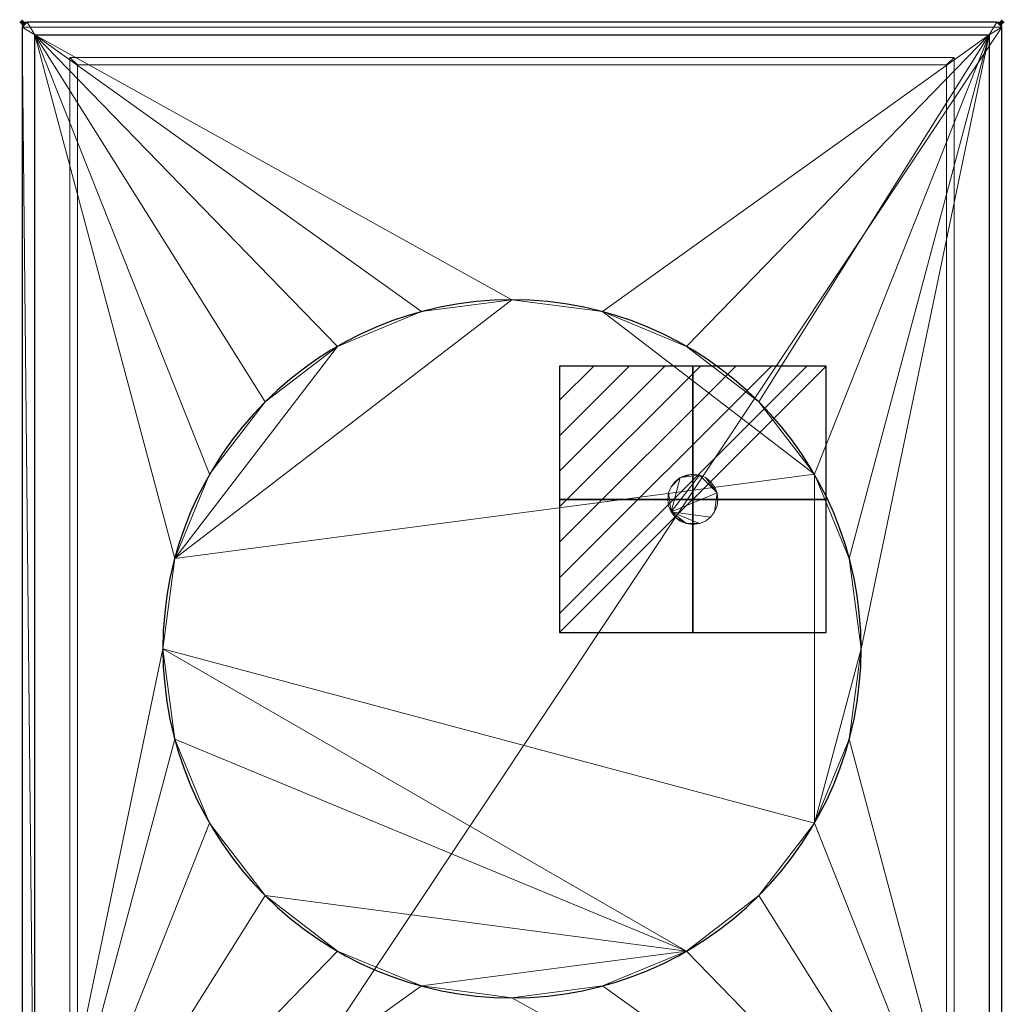
# Model space of a CAD drawing. Units: millimetres. Extents: x -1 to 391, y -591 to 1.
# Drawn here: x -1 to 391, y -391 to 1 of the extents above; entities that cross this region are included whole.
import ezdxf

# ---------------------------------------------------------------- set-up
doc = ezdxf.new("R2010")
doc.units = ezdxf.units.MM
doc.header["$PDMODE"] = 34
for name, color, linetype in [('IQ_200_2D', 1, 'Continuous'), ('IQ_200_3D', 1, 'Continuous'), ('IQ_204_2D', 7, 'Continuous'), ('IQ_BLACK_3D', 250, 'Continuous'), ('IQ_CON_ELECTRICITY_INT', 7, 'Continuous'), ('IQ_DARKGREY_3D', 252, 'Continuous'), ('IQ_INS_3D', 3, 'Continuous')]:
    doc.layers.add(name, color=color, linetype=linetype)

# ---------------------------------------------------------------- blocks, each defined once
blk = doc.blocks.new('*X2')
at = {"color": 0}
for p, q in [((286.774344, 2204.447934), (296.618251, 2214.291842)), ((286.774344, 2205.862148), (295.204037, 2214.291842)), ((286.774344, 2207.276361), (293.789824, 2214.291842)), ((286.774344, 2208.690575), (292.37561, 2214.291842)), ((286.774344, 2210.104788), (290.961397, 2214.291842)), ((286.774344, 2211.519002), (289.547183, 2214.291842)), ((286.774344, 2212.933216), (288.13297, 2214.291842))]:
    blk.add_line(p, q, dxfattribs=at)
blk = doc.blocks.new('ELECTRICITY')
for p, q in [((2.121, 2.121), (-2.121, 2.121)), ((-2.121, 2.121), (-2.121, -2.121)), ((-2.121, -2.121), (2.121, 2.121)), ((2.121, -2.121), (2.121, 2.121)), ((-2.121, -2.121), (2.121, -2.121))]:
    blk.add_line(p, q)
at = {"extrusion": (-1, 0, 0)}
for p, q in [((0, -2.121, 2.121), (0, 2.121, 2.121)), ((0, 2.121, -2.121), (0, -2.121, -2.121)), ((0, 2.121, 2.121), (0, 2.121, -2.121)), ((0, 2.121, -2.121), (0, -2.121, 2.121)), ((0, -2.121, -2.121), (0, -2.121, 2.121))]:
    blk.add_line(p, q, dxfattribs=at)
at = {"extrusion": (0, -1, 0)}
for p, q in [((2.121, 0, 2.121), (-2.121, 0, 2.121)), ((-2.121, 0, -2.121), (2.121, 0, -2.121)), ((-2.121, 0, 2.121), (-2.121, 0, -2.121)), ((-2.121, 0, -2.121), (2.121, 0, 2.121)), ((2.121, 0, -2.121), (2.121, 0, 2.121))]:
    blk.add_line(p, q, dxfattribs=at)
at = {"xscale": 0.4000000000000909, "yscale": 0.4000000000000909, "zscale": 0.4000000000000909}
blk.add_blockref('*X2', (-116.831, -883.595), dxfattribs=at)
at = {"extrusion": (-1, 0, 0), "xscale": 0.3999999999999773, "yscale": 0.3999999999999773, "zscale": 0.3999999999999773}
blk.add_blockref('*X2', (-116.831, -883.595), dxfattribs=at)
at = {"extrusion": (0, -1, 0), "xscale": 0.4000000000000909, "yscale": 0.4000000000000909, "zscale": 0.4000000000000909}
blk.add_blockref('*X2', (-116.831, -883.595), dxfattribs=at)

msp = doc.modelspace()

# ---------------------------------------------------------------- linework, layer by layer
at = {"layer": 'IQ_200_2D'}
for p, q in [((388, 0), (2, 0)), ((0, -2), (0, -588)), ((390, -588), (390, -2))]:
    msp.add_line(p, q, dxfattribs=at)
for centre, start, end in [((2, -2), 90, 180), ((388, -2), 0, 90)]:
    msp.add_arc(centre, 2, start, end, dxfattribs=at)
at = {"layer": 'IQ_204_2D'}
for p, q in [((5, -494), (5, -5)), ((5, -5), (385, -5)), ((385, -5), (385, -494))]:
    msp.add_line(p, q, dxfattribs=at)
for start, end in [(0, 180), (180, 0)]:
    msp.add_arc((195, -249.5), 139, start, end, dxfattribs=at)
at = {"layer": 'IQ_INS_3D'}
for p in [(0, 0), (390, 0)]:
    msp.add_point(p, dxfattribs=at)

# ---------------------------------------------------------------- block references
at = {"layer": 'IQ_CON_ELECTRICITY_INT', "xscale": 25, "yscale": 25, "zscale": 25}
msp.add_blockref('ELECTRICITY', (267, -190), dxfattribs=at)

# ---------------------------------------------------------------- meshes
at = {"layer": 'IQ_200_3D', "lineweight": 9}
mesh = msp.add_polyface(dxfattribs=at)
corners = [(371, -575, 775), (19, -575, 775), (19, -14, 775), (371, -14, 775)]
mesh.append_faces([[corners[k] for k in face] for face in [(0, 1, 2, 3)]])
mesh = msp.add_polyface(dxfattribs=at)
corners = [(19, -14, 775), (19, -14, 900), (371, -14, 900), (371, -14, 775)]
mesh.append_faces([[corners[k] for k in face] for face in [(0, 1, 2, 3)]])
mesh = msp.add_polyface(dxfattribs=at)
corners = [(19, -14, 775), (19, -575, 775), (19, -575, 900), (19, -14, 900)]
mesh.append_faces([[corners[k] for k in face] for face in [(0, 1, 2, 3)]])
mesh = msp.add_polyface(dxfattribs=at)
corners = [(371, -14, 900), (19, -14, 900), (19, -575, 900), (371, -575, 900), (22, -17, 900), (368, -17, 900), (368, -572, 900), (22, -572, 900)]
mesh.append_faces([[corners[k] for k in face] for face in [(2, 7, 4, 1), (1, 4, 5, 0)]], dxfattribs={"vtx0": -1, "vtx2": -1})
mesh.append_faces([[corners[k] for k in face] for face in [(6, 7, 2, 3), (5, 6, 3, 0)]], dxfattribs={"vtx1": -1, "vtx3": -1})
mesh = msp.add_polyface(dxfattribs=at)
corners = [(371, -575, 775), (371, -14, 775), (371, -14, 900), (371, -575, 900)]
mesh.append_faces([[corners[k] for k in face] for face in [(0, 1, 2, 3)]])
mesh = msp.add_polyface(dxfattribs=at)
corners = [(22, -572, 795), (368, -572, 795), (368, -17, 795), (22, -17, 795)]
mesh.append_faces([[corners[k] for k in face] for face in [(0, 1, 2, 3)]])
mesh = msp.add_polyface(dxfattribs=at)
corners = [(22, -572, 900), (22, -572, 795), (22, -17, 795), (22, -17, 900)]
mesh.append_faces([[corners[k] for k in face] for face in [(0, 1, 2, 3)]])
mesh = msp.add_polyface(dxfattribs=at)
corners = [(22, -17, 900), (22, -17, 795), (368, -17, 795), (368, -17, 900)]
mesh.append_faces([[corners[k] for k in face] for face in [(0, 1, 2, 3)]])
mesh = msp.add_polyface(dxfattribs=at)
corners = [(368, -17, 900), (368, -17, 795), (368, -572, 795), (368, -572, 900)]
mesh.append_faces([[corners[k] for k in face] for face in [(0, 1, 2, 3)]])
mesh = msp.add_polyface(dxfattribs=at)
corners = [(277, -190, 775), (276.66, -187.41, 775), (275.66, -185, 775), (274.07, -182.93, 775), (272, -181.34, 775), (269.59, -180.34, 775), (267, -180, 775), (264.41, -180.34, 775), (262, -181.34, 775), (259.93, -182.93, 775), (258.34, -185, 775), (257.34, -187.41, 775), (257, -190, 775), (257.34, -192.59, 775), (258.34, -195, 775), (259.93, -197.07, 775), (262, -198.66, 775), (264.41, -199.66, 775), (267, -200, 775), (269.59, -199.66, 775), (272, -198.66, 775), (274.07, -197.07, 775), (275.66, -195, 775), (276.66, -192.59, 775)]
mesh.append_faces([[corners[k] for k in face] for face in [(8, 6, 7), (10, 8, 9), (14, 11, 12, 13), (17, 15, 16), (1, 22, 23, 0)]], dxfattribs={"vtx0": -1})
mesh.append_faces([[corners[k] for k in face] for face in [(11, 14, 8, 10)]], dxfattribs={"vtx0": -1, "vtx1": -1, "vtx2": -1})
mesh.append_faces([[corners[k] for k in face] for face in [(8, 14, 5, 6), (1, 14, 21, 22)]], dxfattribs={"vtx0": -1, "vtx1": -1, "vtx3": -1})
mesh.append_faces([[corners[k] for k in face] for face in [(1, 4, 5, 14)]], dxfattribs={"vtx0": -1, "vtx2": -1, "vtx3": -1})
mesh.append_faces([[corners[k] for k in face] for face in [(18, 19, 17)]], dxfattribs={"vtx1": -1})
mesh.append_faces([[corners[k] for k in face] for face in [(14, 15, 17, 19)]], dxfattribs={"vtx1": -1, "vtx2": -1, "vtx3": -1})
mesh.append_faces([[corners[k] for k in face] for face in [(19, 20, 21, 14)]], dxfattribs={"vtx2": -1, "vtx3": -1})
mesh.append_faces([[corners[k] for k in face] for face in [(1, 2, 3, 4)]], dxfattribs={"vtx3": -1})
mesh = msp.add_polyface(dxfattribs=at)
corners = [(277, -190, 765.03), (276.66, -192.59, 765.03), (275.66, -195, 765.03), (274.07, -197.07, 765.03), (272, -198.66, 765.03), (269.59, -199.66, 765.03), (267, -200, 765.03), (264.41, -199.66, 765.03), (262, -198.66, 765.03), (259.93, -197.07, 765.03), (258.34, -195, 765.03), (257.34, -192.59, 765.03), (257, -190, 765.03), (257.34, -187.41, 765.03), (258.34, -185, 765.03), (259.93, -182.93, 765.03), (262, -181.34, 765.03), (264.41, -180.34, 765.03), (267, -180, 765.03), (269.59, -180.34, 765.03), (272, -181.34, 765.03), (274.07, -182.93, 765.03), (275.66, -185, 765.03), (276.66, -187.41, 765.03)]
mesh.append_faces([[corners[k] for k in face] for face in [(16, 14, 15)]], dxfattribs={"vtx0": -1})
mesh.append_faces([[corners[k] for k in face] for face in [(3, 10, 23, 2)]], dxfattribs={"vtx0": -1, "vtx1": -1, "vtx2": -1})
mesh.append_faces([[corners[k] for k in face] for face in [(10, 16, 19, 23)]], dxfattribs={"vtx0": -1, "vtx1": -1, "vtx2": -1, "vtx3": -1})
mesh.append_faces([[corners[k] for k in face] for face in [(16, 10, 13, 14)]], dxfattribs={"vtx0": -1, "vtx1": -1, "vtx3": -1})
mesh.append_faces([[corners[k] for k in face] for face in [(23, 19, 20)]], dxfattribs={"vtx0": -1, "vtx2": -1})
mesh.append_faces([[corners[k] for k in face] for face in [(1, 2, 23, 0)]], dxfattribs={"vtx1": -1})
mesh.append_faces([[corners[k] for k in face] for face in [(21, 22, 23, 20)]], dxfattribs={"vtx2": -1})
mesh.append_faces([[corners[k] for k in face] for face in [(5, 6, 7, 10), (3, 4, 5, 10)]], dxfattribs={"vtx2": -1, "vtx3": -1})
mesh.append_faces([[corners[k] for k in face] for face in [(7, 8, 9, 10), (10, 11, 12, 13), (16, 17, 18, 19)]], dxfattribs={"vtx3": -1})
mesh = msp.add_polyface(dxfattribs=at)
corners = [(257, -190, 775), (257.34, -187.41, 775), (258.34, -185, 775), (259.93, -182.93, 775), (262, -181.34, 775), (264.41, -180.34, 775), (267, -180, 775), (269.59, -180.34, 775), (272, -181.34, 775), (274.07, -182.93, 775), (275.66, -185, 775), (276.66, -187.41, 775), (277, -190, 775), (277, -190, 765.03), (276.66, -187.41, 765.03), (275.66, -185, 765.03), (274.07, -182.93, 765.03), (272, -181.34, 765.03), (269.59, -180.34, 765.03), (267, -180, 765.03), (264.41, -180.34, 765.03), (262, -181.34, 765.03), (259.93, -182.93, 765.03), (258.34, -185, 765.03), (257.34, -187.41, 765.03), (257, -190, 765.03)]
mesh.append_faces([[corners[k] for k in face] for face in [(13, 14, 11, 12), (0, 1, 24, 25)]], dxfattribs={"vtx1": -1})
mesh.append_faces([[corners[k] for k in face] for face in [(14, 15, 10, 11), (16, 17, 8, 9), (15, 16, 9, 10), (17, 18, 7, 8), (6, 7, 18, 19), (19, 20, 5, 6), (20, 21, 4, 5), (22, 23, 2, 3), (21, 22, 3, 4), (23, 24, 1, 2)]], dxfattribs={"vtx1": -1, "vtx3": -1})
mesh = msp.add_polyface(dxfattribs=at)
corners = [(277, -190, 775), (276.66, -192.59, 775), (275.66, -195, 775), (274.07, -197.07, 775), (272, -198.66, 775), (269.59, -199.66, 775), (267, -200, 775), (264.41, -199.66, 775), (262, -198.66, 775), (259.93, -197.07, 775), (258.34, -195, 775), (257.34, -192.59, 775), (257, -190, 775), (257, -190, 765.03), (257.34, -192.59, 765.03), (258.34, -195, 765.03), (259.93, -197.07, 765.03), (262, -198.66, 765.03), (264.41, -199.66, 765.03), (267, -200, 765.03), (269.59, -199.66, 765.03), (272, -198.66, 765.03), (274.07, -197.07, 765.03), (275.66, -195, 765.03), (276.66, -192.59, 765.03), (277, -190, 765.03)]
mesh.append_faces([[corners[k] for k in face] for face in [(13, 14, 11, 12), (0, 1, 24, 25)]], dxfattribs={"vtx1": -1})
mesh.append_faces([[corners[k] for k in face] for face in [(14, 15, 10, 11), (16, 17, 8, 9), (15, 16, 9, 10), (17, 18, 7, 8), (6, 7, 18, 19), (19, 20, 5, 6), (20, 21, 4, 5), (22, 23, 2, 3), (21, 22, 3, 4), (23, 24, 1, 2)]], dxfattribs={"vtx1": -1, "vtx3": -1})
at = {"layer": 'IQ_BLACK_3D', "lineweight": 9}
mesh = msp.add_polyface(dxfattribs=at)
corners = [(0, -2, 902), (0, -588, 902), (0.07, -588.52, 902), (0.27, -589, 902), (0.59, -589.41, 902), (1, -589.73, 902), (1.48, -589.93, 902), (2, -590, 902), (388, -590, 902), (388.52, -589.93, 902), (389, -589.73, 902), (389.41, -589.41, 902), (389.73, -589, 902), (389.93, -588.52, 902), (390, -588, 902), (390, -2, 902), (389.93, -1.48, 902), (389.73, -1, 902), (389.41, -0.59, 902), (389, -0.27, 902), (388.52, -0.07, 902), (388, 0, 902), (2, 0, 902), (1.48, -0.07, 902), (1, -0.27, 902), (0.59, -0.59, 902), (0.27, -1, 902), (0.07, -1.48, 902), (385, -5, 902), (385, -494, 902), (5, -494, 902), (5, -5, 902)]
mesh.append_faces([[corners[k] for k in face] for face in [(20, 17, 18, 19)]], dxfattribs={"vtx0": -1})
mesh.append_faces([[corners[k] for k in face] for face in [(1, 7, 30, 0)]], dxfattribs={"vtx0": -1, "vtx1": -1, "vtx2": -1})
mesh.append_faces([[corners[k] for k in face] for face in [(0, 30, 31), (22, 31, 28, 21), (17, 20, 21, 16), (15, 28, 29, 14)]], dxfattribs={"vtx0": -1, "vtx2": -1})
mesh.append_faces([[corners[k] for k in face] for face in [(22, 27, 0, 31), (8, 13, 14, 29)]], dxfattribs={"vtx0": -1, "vtx2": -1, "vtx3": -1})
mesh.append_faces([[corners[k] for k in face] for face in [(7, 1, 2, 3)]], dxfattribs={"vtx0": -1, "vtx3": -1})
mesh.append_faces([[corners[k] for k in face] for face in [(11, 12, 9, 10)]], dxfattribs={"vtx1": -1})
mesh.append_faces([[corners[k] for k in face] for face in [(15, 16, 21, 28)]], dxfattribs={"vtx1": -1, "vtx2": -1, "vtx3": -1})
mesh.append_faces([[corners[k] for k in face] for face in [(22, 23, 26, 27), (6, 7, 3, 4), (29, 30, 7, 8), (12, 13, 8, 9)]], dxfattribs={"vtx1": -1, "vtx3": -1})
mesh.append_faces([[corners[k] for k in face] for face in [(4, 5, 6)]], dxfattribs={"vtx2": -1})
mesh.append_faces([[corners[k] for k in face] for face in [(23, 24, 25, 26)]], dxfattribs={"vtx3": -1})
mesh = msp.add_polyface(dxfattribs=at)
corners = [(0, -2, 900), (0.07, -1.48, 900), (0.27, -1, 900), (0.59, -0.59, 900), (1, -0.27, 900), (1.48, -0.07, 900), (2, 0, 900), (388, 0, 900), (388.52, -0.07, 900), (389, -0.27, 900), (389.41, -0.59, 900), (389.73, -1, 900), (389.93, -1.48, 900), (390, -2, 900), (390, -588, 900), (389.93, -588.52, 900), (389.73, -589, 900), (389.41, -589.41, 900), (389, -589.73, 900), (388.52, -589.93, 900), (388, -590, 900), (2, -590, 900), (1.48, -589.93, 900), (1, -589.73, 900), (0.59, -589.41, 900), (0.27, -589, 900), (0.07, -588.52, 900), (0, -588, 900)]
mesh.append_faces([[corners[k] for k in face] for face in [(24, 21, 22, 23)]], dxfattribs={"vtx0": -1})
mesh.append_faces([[corners[k] for k in face] for face in [(0, 13, 27)]], dxfattribs={"vtx0": -1, "vtx1": -1})
mesh.append_faces([[corners[k] for k in face] for face in [(14, 21, 27, 13)]], dxfattribs={"vtx0": -1, "vtx1": -1, "vtx2": -1})
mesh.append_faces([[corners[k] for k in face] for face in [(14, 17, 20, 21), (13, 0, 6, 7)]], dxfattribs={"vtx0": -1, "vtx1": -1, "vtx3": -1})
mesh.append_faces([[corners[k] for k in face] for face in [(26, 27, 21, 25), (24, 25, 21)]], dxfattribs={"vtx1": -1, "vtx2": -1})
mesh.append_faces([[corners[k] for k in face] for face in [(9, 10, 13, 7)]], dxfattribs={"vtx1": -1, "vtx2": -1, "vtx3": -1})
mesh.append_faces([[corners[k] for k in face] for face in [(5, 6, 2, 3)]], dxfattribs={"vtx1": -1, "vtx3": -1})
mesh.append_faces([[corners[k] for k in face] for face in [(18, 19, 20, 17), (15, 16, 17, 14), (3, 4, 5), (11, 12, 13, 10), (7, 8, 9)]], dxfattribs={"vtx2": -1})
mesh.append_faces([[corners[k] for k in face] for face in [(0, 1, 2, 6)]], dxfattribs={"vtx2": -1, "vtx3": -1})
mesh = msp.add_polyface(dxfattribs=at)
corners = [(0, -2, 902), (0.07, -1.48, 902), (0.27, -1, 902), (0.59, -0.59, 902), (1, -0.27, 902), (1.48, -0.07, 902), (2, 0, 902), (2, 0, 900), (1.48, -0.07, 900), (1, -0.27, 900), (0.59, -0.59, 900), (0.27, -1, 900), (0.07, -1.48, 900), (0, -2, 900)]
mesh.append_faces([[corners[k] for k in face] for face in [(7, 8, 5, 6), (0, 1, 12, 13)]], dxfattribs={"vtx1": -1})
mesh.append_faces([[corners[k] for k in face] for face in [(8, 9, 4, 5), (3, 4, 9, 10), (10, 11, 2, 3), (11, 12, 1, 2)]], dxfattribs={"vtx1": -1, "vtx3": -1})
mesh = msp.add_polyface(dxfattribs=at)
corners = [(388, 0, 902), (388, 0, 900), (2, 0, 900), (2, 0, 902)]
mesh.append_faces([[corners[k] for k in face] for face in [(0, 1, 2, 3)]])
mesh = msp.add_polyface(dxfattribs=at)
corners = [(388, 0, 902), (388.52, -0.07, 902), (389, -0.27, 902), (389.41, -0.59, 902), (389.73, -1, 902), (389.93, -1.48, 902), (390, -2, 902), (390, -2, 900), (389.93, -1.48, 900), (389.73, -1, 900), (389.41, -0.59, 900), (389, -0.27, 900), (388.52, -0.07, 900), (388, 0, 900)]
mesh.append_faces([[corners[k] for k in face] for face in [(7, 8, 5, 6), (0, 1, 12, 13)]], dxfattribs={"vtx1": -1})
mesh.append_faces([[corners[k] for k in face] for face in [(8, 9, 4, 5), (3, 4, 9, 10), (10, 11, 2, 3), (11, 12, 1, 2)]], dxfattribs={"vtx1": -1, "vtx3": -1})
mesh = msp.add_polyface(dxfattribs=at)
corners = [(0, -2, 902), (0, -2, 900), (0, -588, 900), (0, -588, 902)]
mesh.append_faces([[corners[k] for k in face] for face in [(0, 1, 2, 3)]])
mesh = msp.add_polyface(dxfattribs=at)
corners = [(390, -588, 902), (390, -588, 900), (390, -2, 900), (390, -2, 902)]
mesh.append_faces([[corners[k] for k in face] for face in [(0, 1, 2, 3)]])
mesh = msp.add_polyface(dxfattribs=at)
corners = [(56, -249.5, 902), (60.74, -285.48, 902), (74.62, -319, 902), (96.71, -347.79, 902), (125.5, -369.88, 902), (159.02, -383.76, 902), (195, -388.5, 902), (230.98, -383.76, 902), (264.5, -369.88, 902), (293.29, -347.79, 902), (315.38, -319, 902), (329.26, -285.48, 902), (334, -249.5, 902), (329.26, -213.52, 902), (315.38, -180, 902), (293.29, -151.21, 902), (264.5, -129.12, 902), (230.98, -115.24, 902), (195, -110.5, 902), (159.02, -115.24, 902), (125.5, -129.12, 902), (96.71, -151.21, 902), (74.62, -180, 902), (60.74, -213.52, 902)]
mesh.append_faces([[corners[k] for k in face] for face in [(1, 8, 0)]], dxfattribs={"vtx0": -1, "vtx1": -1})
mesh.append_faces([[corners[k] for k in face] for face in [(10, 14, 23, 0)]], dxfattribs={"vtx0": -1, "vtx1": -1, "vtx3": -1})
mesh.append_faces([[corners[k] for k in face] for face in [(22, 23, 20, 21), (11, 12, 10), (7, 8, 5, 6)]], dxfattribs={"vtx1": -1})
mesh.append_faces([[corners[k] for k in face] for face in [(17, 18, 23, 14)]], dxfattribs={"vtx1": -1, "vtx2": -1, "vtx3": -1})
mesh.append_faces([[corners[k] for k in face] for face in [(15, 16, 17, 14)]], dxfattribs={"vtx2": -1})
mesh.append_faces([[corners[k] for k in face] for face in [(18, 19, 20, 23), (12, 13, 14, 10), (1, 2, 3, 8), (3, 4, 5, 8), (8, 9, 10, 0)]], dxfattribs={"vtx2": -1, "vtx3": -1})
at = {"layer": 'IQ_DARKGREY_3D', "lineweight": 9}
mesh = msp.add_polyface(dxfattribs=at)
corners = [(385, -5, 902), (5, -5, 902), (5, -494, 902), (385, -494, 902), (56, -249.5, 902), (60.74, -213.52, 902), (74.62, -180, 902), (96.71, -151.21, 902), (125.5, -129.12, 902), (159.02, -115.24, 902), (195, -110.5, 902), (230.98, -115.24, 902), (264.5, -129.12, 902), (293.29, -151.21, 902), (315.38, -180, 902), (329.26, -213.52, 902), (334, -249.5, 902), (329.26, -285.48, 902), (315.38, -319, 902), (293.29, -347.79, 902), (264.5, -369.88, 902), (230.98, -383.76, 902), (195, -388.5, 902), (159.02, -383.76, 902), (125.5, -369.88, 902), (96.71, -347.79, 902), (74.62, -319, 902), (60.74, -285.48, 902)]
mesh.append_faces([[corners[k] for k in face] for face in [(8, 1, 7), (24, 2, 23), (19, 3, 18)]], dxfattribs={"vtx0": -1, "vtx1": -1})
mesh.append_faces([[corners[k] for k in face] for face in [(1, 8, 9), (1, 9, 10), (0, 11, 12), (0, 15, 16), (2, 24, 25), (3, 19, 20)]], dxfattribs={"vtx0": -1, "vtx2": -1})
mesh.append_faces([[corners[k] for k in face] for face in [(6, 7, 1), (5, 6, 1), (12, 13, 0), (14, 15, 0), (13, 14, 0), (26, 27, 2), (25, 26, 2), (27, 4, 2), (17, 18, 3), (20, 21, 3), (21, 22, 3)]], dxfattribs={"vtx1": -1, "vtx2": -1})
mesh.append_faces([[corners[k] for k in face] for face in [(4, 5, 1, 2), (10, 11, 0, 1), (22, 23, 2, 3), (16, 17, 3, 0)]], dxfattribs={"vtx1": -1, "vtx3": -1})

doc.saveas('drawing.dxf')
